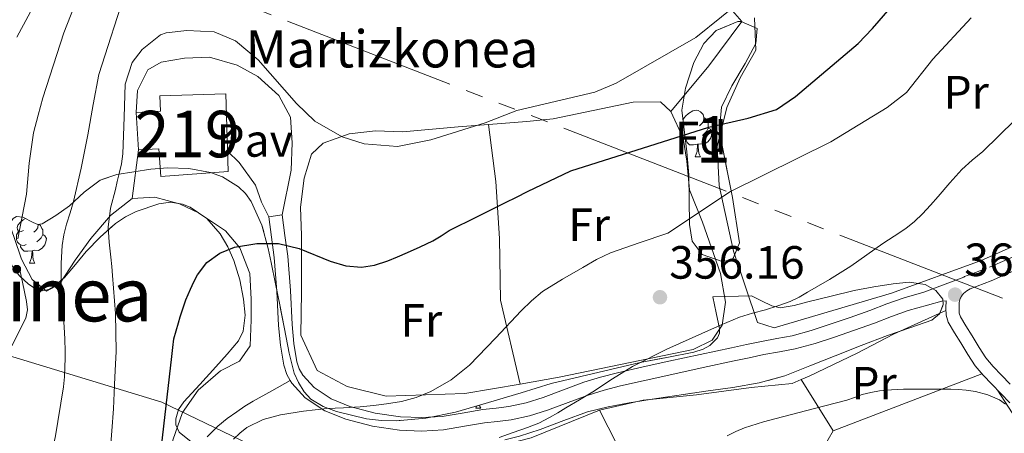
# Model space of a CAD drawing. Extents: x 578977 to 583472, y 763405 to 766428.
# Drawn here: x 581048 to 581260, y 763926 to 764015 of the extents above; entities that cross this region are included whole.
import ezdxf
from ezdxf.enums import TextEntityAlignment as Align

# ---------------------------------------------------------------- set-up
doc = ezdxf.new("R2010")
doc.units = 0
doc.header["$MEASUREMENT"] = 0
doc.linetypes.add('5elect', pattern=[127.5, 75, -7.5, 7.5, -7.5, 7.5, -7.5, 7.5, -7.5])
doc.linetypes.add('DGN Style 3', pattern=[58.258746, 41.61339, -16.645356])
for name, color, linetype in [('Nivel 1', 7, 'Continuous'), ('Nivel 15', 7, 'Continuous'), ('Nivel 20', 7, 'Continuous'), ('Nivel 21', 7, 'Continuous'), ('Nivel 25', 7, 'Continuous'), ('Nivel 26', 7, 'Continuous'), ('Nivel 32', 7, 'Continuous'), ('Nivel 35', 7, 'Continuous'), ('Nivel 36', 7, 'Continuous'), ('Nivel 37', 7, 'Continuous'), ('Nivel 4', 7, 'Continuous'), ('Nivel 41', 7, 'Continuous'), ('Nivel 44', 7, 'Continuous'), ('Nivel 45', 7, 'Continuous'), ('Nivel 48', 7, 'Continuous'), ('Nivel 5', 7, 'Continuous'), ('Nivel 52', 7, 'Continuous'), ('Nivel 57', 7, 'Continuous'), ('Nivel 61', 7, 'Continuous'), ('Nivel 7', 7, 'Continuous')]:
    doc.layers.add(name, color=color, linetype=linetype)
doc.styles.add('Style-arial', font='arial.shx', dxfattribs={"bigfont": 'arialbig.shx'})
doc.styles.add('Style-arialn', font='arialn.shx', dxfattribs={"bigfont": 'arialnbig.shx'})
doc.styles.add('Style-times', font='times.shx', dxfattribs={"bigfont": 'timesbig.shx'})
doc.linetypes.add('5limcon', pattern='A,16,-16,[2,dgnlstyle.shx,S=0.128,R=0,X=0,Y=0],-16,16,-8,16,-8', length=96)
doc.linetypes.add('5zonar', pattern='A,-5,[1,dgnlstyle.shx,S=0.08,R=0,X=0,Y=0],-5', length=10)

# ---------------------------------------------------------------- blocks, each defined once
blk = doc.blocks.new('5PATER')
at = {"layer": 'Nivel 7', "linetype": 'Continuous', "lineweight": 0}
h = blk.add_hatch(color=19, dxfattribs=at)
edge = h.paths.add_edge_path()
edge.add_ellipse((0, 0), major_axis=(-1.095731442945027, -1.110710700472634), ratio=0.9994222409660316, start_angle=0, end_angle=360)

msp = doc.modelspace()

# ---------------------------------------------------------------- linework, layer by layer
at = {"layer": 'Nivel 1', "color": 19, "linetype": '5limcon', "lineweight": 0, "ltscale": 0.5}
msp.add_polyline3d([(581043.628, 763943.4890000001, 334.563), (581078.3030000001, 763932.9369999999, 349.568), (581097.0900000001, 763923.936, 356.104), (581144.379, 763874.5860000001, 369.704), (581179.021, 763839.784, 373.569), (581200.6410000001, 763822.77, 368.923)], dxfattribs=at)
at = {"layer": 'Nivel 15', "color": 53, "linetype": 'Continuous', "lineweight": 13}
msp.add_polyline3d([(581073.25, 763987.1910000001, 349.41), (581072.76, 763995.2250000001, 349.17), (581078.003, 763995.53, 352.19), (581077.8899999999, 763998.818, 350.65), (581092.0390000001, 763999.2920000001, 350.67), (581092.601, 763982.561, 351.57), (581078.064, 763981.5220000001, 351.43), (581077.6499999999, 763987.4639999999, 353.39), (581073.25, 763987.1910000001, 349.41)], dxfattribs=at)
at = {"layer": 'Nivel 20', "color": 19, "linetype": 'Continuous', "lineweight": 0, "ltscale": 0.5, "extrusion": (-0.03402057063525982, -0.2635332333630438, 0.9640502246703078), "elevation": -220767.6094490623, "flags": 128}
msp.add_lwpolyline([(478476.5575041939, 802263.6691957214), (478476.5575041941, 802274.5904626809)], dxfattribs=at)
at = {"layer": 'Nivel 20', "color": 19, "linetype": 'Continuous', "lineweight": 0, "ltscale": 0.5, "extrusion": (-0.05246544174494413, 0.08450675425799138, 0.9950406956035956), "elevation": 34426.61599161281, "flags": 128}
msp.add_lwpolyline([(-896734.7841555343, -340713.5505454715), (-896734.7841555343, -340726.5697217126)], dxfattribs=at)
at = {"layer": 'Nivel 20', "color": 19, "linetype": 'Continuous', "lineweight": 0, "ltscale": 0.5, "extrusion": (0.03325179287979849, 0.01270494894574178, 0.9993662504520379), "elevation": 29397.68231020488, "flags": 128}
msp.add_lwpolyline([(506162.8252885639, -815104.3626467912), (506162.825288564, -815070.0332481219)], dxfattribs=at)
at = {"layer": 'Nivel 20', "color": 19, "linetype": 'Continuous', "lineweight": 0, "ltscale": 0.5}
for points in [[(581045.2010000001, 764110.9610000001, 306.48), (581050.361, 764119.4410000001, 304.48), (581067.081, 764116.321, 306.6), (581085.321, 764110.6410000001, 309.8), (581094.2010000001, 764108.2409999999, 311.9), (581094.2010000001, 764108.1610000001, 313.32), (581110.121, 764106.7209999999, 315.14), (581122.361, 764100.9610000001, 317.04), (581127.2010000001, 764095.7609999999, 319.3), (581133.121, 764074.7209999999, 323.74), (581138.7209999999, 764067.041, 325.58), (581147.361, 764064.881, 330.28), (581160.9610000001, 764059.521, 335.08), (581169.881, 764058.4010000001, 336.4), (581175.2010000001, 764054.7209999999, 337.6), (581179.801, 764048.2409999999, 337.88), (581189.0009999999, 764034.0009999999, 342.28), (581195.601, 764023.521, 345.12), (581203.1610000001, 764014.801, 347.03), (581196.041, 764005.281, 347.23), (581187.841, 763995.4410000001, 349.77)], [(581321.9269999999, 764046.97, 357.223), (581327.9610000001, 764033.041, 359.85), (581339.4410000001, 764008.7209999999, 363.77), (581342.121, 764004.1610000001, 364.37), (581341.6810000001, 764000.1610000001, 364.29), (581319.361, 763989.9210000001, 364.21), (581296.2010000001, 763981.841, 364.11), (581254.6410000001, 763963.4410000001, 363.13), (581235.361, 763956.4010000001, 362.45), (581210.121, 763948.9610000001, 361.21), (581206.521, 763950.081, 360.43), (581201.321, 763965.4410000001, 357.31), (581198.281, 763979.521, 354.07), (581197.801, 763987.9210000001, 351.79), (581199.881, 763996.321, 349.55), (581202.7609999999, 764002.7209999999, 349.23), (581206.121, 764008.6410000001, 348.27), (581205.881, 764015.601, 347.39)], [(581148.6200000001, 763992.655, 346.417), (581156.881, 763993.281, 346.83), (581162.561, 763993.9210000001, 347.25), (581179.7209999999, 763997.4410000001, 348.43), (581185.6410000001, 763997.521, 349.19), (581187.841, 763995.4410000001, 349.77)], [(581187.841, 763995.4410000001, 349.77), (581190.521, 763989.7609999999, 350.71), (581191.321, 763984.801, 351.91), (581191.841, 763978.6410000001, 353.11), (581194.6410000001, 763971.6810000001, 354.69), (581198.521, 763960.6410000001, 357.15), (581199.601, 763954.4809999999, 358.53), (581198.9210000001, 763949.521, 359.07), (581196.7209999999, 763946.321, 359.05), (581192.6810000001, 763944.321, 358.89), (581163.841, 763938.321, 358.25), (581155.429, 763936.8640000001, 356.892)], [(581155.429, 763936.8640000001, 356.892), (581143.521, 763934.801, 354.97), (581126.561, 763934.2409999999, 354.21), (581118.1610000001, 763936.321, 353.51), (581111.7209999999, 763939.7609999999, 352.75), (581108.2409999999, 763947.361, 351.63), (581108.321, 763956.7209999999, 351.53), (581108.321, 763968.801, 350.73), (581108.1610000001, 763974.881, 350.49), (581108.9610000001, 763981.121, 349.93), (581110.521, 763986.321, 349.17), (581113.0009999999, 763988.6410000001, 347.97), (581118.6410000001, 763990.6410000001, 346.89), (581124.281, 763991.281, 346.07), (581130.1610000001, 763991.121, 346.05), (581142.081, 763992.1610000001, 346.09), (581148.6200000001, 763992.655, 346.417)], [(581155.429, 763936.8640000001, 357.25), (581151.2010000001, 763954.881, 353.35), (581150.9610000001, 763968.1610000001, 350.47), (581150.1610000001, 763980.4010000001, 348.37), (581148.6200000001, 763992.655, 346.01)], [(581038.078, 763990.5090000001, 330.636), (581039.838, 763987.5970000001, 331.148), (581041.9180000001, 763980.2050000001, 332.684), (581044.622, 763973.645, 334.556), (581046.4780000001, 763968.3489999999, 335.116), (581048.078, 763963.709, 335.404), (581050.3659999999, 763959.3729999999, 335.708), (581053.4380000001, 763956.8289999999, 337.516), (581056.27, 763958.301, 340.3), (581059.646, 763963.469, 342.588), (581063.0220000001, 763968.1570000001, 344.076), (581067.246, 763973.1329999999, 345.516), (581071.902, 763976.7490000001, 346.508)], [(581071.902, 763976.7490000001, 346.508), (581076.75, 763977.037, 347.212), (581082.1259999999, 763975.5970000001, 348.492), (581086.158, 763973.693, 348.94), (581091.9820000001, 763969.837, 349.756), (581095.0860000001, 763966.173, 350.316), (581097.23, 763960.6529999999, 350.652), (581097.534, 763955.1170000001, 350.972), (581097.534, 763950.6529999999, 351.628), (581097.294, 763945.085, 351.82), (581095.006, 763941.757, 352.028), (581090.8940000001, 763939.6769999999, 352.188), (581086.078, 763935.565, 352.508), (581082.7180000001, 763930.7490000001, 352.636), (581080.686, 763924.781, 352.652), (581079.7420000001, 763917.5490000001, 352.588), (581078.558, 763910.173, 352.332), (581077.246, 763903.837, 351.644), (581074.814, 763896.9410000001, 350.908), (581070.9739999999, 763886.2209999999, 349.436)], [(581215.933, 763937.8030000001, 364.269), (581217.662, 763938.541, 364.284), (581227.95, 763943.533, 364.124), (581235.774, 763947.5490000001, 363.884), (581247.071, 763952.686, 362.561)], [(581172.494, 763931.213, 362.284), (581181.8700000001, 763933.389, 361.884), (581193.406, 763934.541, 362.508), (581205.1499999999, 763936.1410000001, 363.276), (581213.95, 763936.9569999999, 364.252), (581215.933, 763937.8030000001, 364.269)], [(581258.179, 763935.5109999999, 364.464), (581262.878, 763928.237, 364.86), (581265.966, 763923.2609999999, 364.844), (581267.966, 763918.077, 364.828), (581267.854, 763912.781, 364.876), (581265.2139999999, 763905.9650000001, 364.924), (581261.8060000001, 763899.565, 364.572), (581258.3019999999, 763893.4369999999, 364.556), (581254.6699999999, 763886.1089999999, 364.652), (581251.406, 763880.301, 365.036), (581247.8700000001, 763874.2690000001, 365.18), (581245.55, 763869.7250000001, 365.676), (581241.79, 763865.0050000001, 366.652), (581238.4299999999, 763863.1170000001, 367.292), (581229.47, 763860.5889999999, 368.94)], [(581141.5819999999, 763921.6610000001, 360.7), (581148.334, 763922.861, 361.26), (581157.7579999999, 763925.2930000001, 362.204), (581172.494, 763931.213, 362.284)], [(581172.494, 763931.213, 362.284), (581176.2220000001, 763923.949, 363.068), (581180.7660000001, 763918.189, 364.028), (581187.246, 763908.973, 365.772), (581195.0700000001, 763899.021, 366.732), (581199.118, 763896.557, 367.292)], [(581222.7660000001, 763926.797, 365.564), (581218.494, 763919.3570000001, 365.82), (581214.9739999999, 763911.517, 366.476), (581210.5419999999, 763905.9010000001, 366.684), (581206.1740000001, 763901.3570000001, 366.892), (581200.5419999999, 763895.8489999999, 367.544)]]:
    msp.add_polyline3d(points, dxfattribs=at)
at = {"layer": 'Nivel 21', "color": 19, "linetype": 'DGN Style 3', "lineweight": 0, "elevation": 348.732, "flags": 128}
msp.add_lwpolyline([(581104.1980000001, 763973.217), (581101.3219999999, 763972.8300000001)], dxfattribs=at)
at = {"layer": 'Nivel 21', "color": 19, "linetype": 'DGN Style 3', "lineweight": 0}
for points in [[(581294.6510000001, 763978.5279999999, 363.267), (581255.8219999999, 763961.7409999999, 362.076), (581253.462, 763960.845, 362.076), (581251.102, 763959.949, 362.076), (581250.912, 763959.844, 362.274), (581242.3470000001, 763956.5989999999, 361.916), (581238.104, 763955.4110000001, 361.468), (581234.338, 763954.084, 361.22), (581230.6669999999, 763952.6540000001, 361.148), (581226.429, 763951.176, 361.129), (581222.162, 763949.723, 361.18), (581218.068, 763948.3770000001, 361.367), (581213.966, 763947.247, 361.516), (581210.703, 763946.6340000001, 361.474), (581207.358, 763946.04, 361.356), (581204.111, 763945.3600000001, 361.203), (581200.8840000001, 763944.675, 361.052), (581194.169, 763943.2309999999, 360.771), (581187.453, 763941.777, 360.492), (581181.9010000001, 763940.54, 360.24), (581176.348, 763939.2579999999, 359.884), (581172.73, 763938.311, 359.496), (581169.139, 763937.2280000001, 359.068), (581164.716, 763935.602, 358.652), (581160.3770000001, 763933.9610000001, 358.188), (581156.699, 763932.831, 357.669), (581152.9739999999, 763932, 357.132), (581150.223, 763931.6840000001, 356.766), (581147.352, 763931.3970000001, 356.412), (581142.916, 763930.632, 355.967), (581138.598, 763929.898, 355.676), (581134.1610000001, 763929.645, 355.624), (581129.6910000001, 763929.837, 355.548), (581124.1980000001, 763930.628, 355.166), (581118.7890000001, 763932.047, 354.748), (581114.727, 763933.6740000001, 354.392), (581111.054, 763936.149, 354.012), (581108.621, 763938.7520000001, 353.656), (581107.852, 763940.101, 353.446), (581107.3600000001, 763941.6259999999, 353.212), (581106.7150000001, 763945.602, 352.649), (581106.3189999999, 763949.663, 352.076), (581105.967, 763957, 351.065), (581105.3870000001, 763964.3800000001, 350.028), (581104.79, 763968.817, 349.38), (581104.1980000001, 763973.217, 348.732)], [(581260.814, 763932.845, 364.7), (581258.862, 763934.801, 364.528), (581256.942, 763936.797, 364.348), (581255.0700000001, 763938.7320000001, 364.35), (581253.3740000001, 763940.781, 364.3), (581251.801, 763943.217, 363.904), (581250.27, 763945.693, 363.468), (581248.892, 763947.875, 363.216), (581247.534, 763950.1410000001, 362.956), (581247.1000000001, 763951.6769999999, 362.705), (581247.054, 763953.277, 362.476), (581247.0930000001, 763954.717, 362.367)], [(581105.923, 763937.625, 353.589), (581101.953, 763935.395, 353.464), (581097.9820000001, 763933.165, 353.34), (581096.1799999999, 763932.0689999999, 353.322), (581094.4140000001, 763930.909, 353.34), (581092.3300000001, 763929.435, 353.364), (581090.334, 763927.821, 353.404), (581088.078, 763925.5220000001, 353.515)]]:
    msp.add_polyline3d(points, dxfattribs=at)
at = {"layer": 'Nivel 21', "color": 19, "linetype": 'Continuous', "lineweight": 0}
for points in [[(581295.506, 763976.1270000001, 363.267), (581256.838, 763959.065, 362.076), (581252.3090000001, 763957.345, 362.076), (581251.5530000001, 763956.926, 362.102), (581250.878, 763956.351, 362.156), (581250.388, 763955.7760000001, 362.216), (581250.121, 763955.227, 362.284), (581249.9480000001, 763954.3870000001, 362.367), (581249.9180000001, 763953.2790000001, 362.476), (581249.952, 763952.1140000001, 362.705), (581250.185, 763951.2860000001, 362.956), (581251.3300000001, 763949.375, 363.216), (581252.6980000001, 763947.21, 363.468), (581254.2209999999, 763944.746, 363.904), (581255.6869999999, 763942.476, 364.3), (581257.2050000001, 763940.6429999999, 364.35), (581259.0020000001, 763938.7849999999, 364.348), (581260.9070000001, 763936.8049999999, 364.528)], [(581105.923, 763937.625, 353.589), (581105.182, 763938.9240000001, 353.446), (581104.531, 763940.9439999999, 353.212), (581103.8360000001, 763945.2280000001, 352.649), (581103.4240000001, 763949.452, 352.076), (581103.071, 763956.817, 351.065), (581102.5, 763964.0719999999, 350.028), (581101.9140000001, 763968.4299999999, 349.38), (581101.3219999999, 763972.8300000001, 348.732)], [(581247.0930000001, 763954.717, 362.367), (581246.2220000001, 763954.7010000001, 362.338), (581243.129, 763953.8049999999, 361.916), (581238.9780000001, 763952.642, 361.468), (581235.3470000001, 763951.3630000001, 361.22), (581231.672, 763949.9310000001, 361.148), (581227.3740000001, 763948.433, 361.129), (581223.0830000001, 763946.9709999999, 361.18), (581218.9070000001, 763945.598, 361.367), (581214.6200000001, 763944.4180000001, 361.516), (581211.2239999999, 763943.7790000001, 361.474), (581207.909, 763943.1910000001, 361.356), (581204.71, 763942.52, 361.203), (581201.4909999999, 763941.837, 361.052), (581194.781, 763940.3940000001, 360.771), (581188.075, 763938.943, 360.492), (581182.5430000001, 763937.7110000001, 360.24), (581177.0419999999, 763936.44, 359.884), (581173.5160000001, 763935.517, 359.496), (581170.0590000001, 763934.4750000001, 359.068), (581165.73, 763932.8829999999, 358.652), (581161.318, 763931.2139999999, 358.188), (581157.442, 763930.024, 357.669), (581153.4569999999, 763929.1340000001, 357.132), (581150.533, 763928.7990000001, 356.766), (581147.744, 763928.52, 356.412), (581143.405, 763927.771, 355.967), (581138.925, 763927.01, 355.676), (581134.182, 763926.7390000001, 355.624), (581129.4210000001, 763926.9439999999, 355.548), (581123.621, 763927.7790000001, 355.166), (581117.878, 763929.2860000001, 354.748), (581113.362, 763931.095, 354.392), (581109.159, 763933.9269999999, 354.012), (581106.2690000001, 763937.0190000001, 353.656), (581105.923, 763937.625, 353.589)]]:
    msp.add_polyline3d(points, dxfattribs=at)
at = {"layer": 'Nivel 25', "color": 1, "linetype": 'Continuous', "lineweight": 0}
for points in [[(581072.76, 763995.2250000001, 345.27), (581073.081, 764000.0009999999, 345.23), (581075.281, 764004.4010000001, 345.23), (581078.1610000001, 764006.081, 345.23), (581083.1610000001, 764006.9610000001, 345.23), (581088.521, 764007.121, 345.21), (581094.4809999999, 764005.4410000001, 345.19), (581098.9210000001, 764002.9610000001, 345.21), (581103.4809999999, 763998.881, 345.33), (581106.0009999999, 763994.2409999999, 345.79), (581106.321, 763988.7209999999, 346.21), (581106.1610000001, 763982.881, 346.85), (581104.1980000001, 763973.217, 348.45)], [(581101.3219999999, 763972.8300000001, 349.67), (581099.7209999999, 763976.0009999999, 347.61), (581098.4809999999, 763979.601, 347.07), (581094.9210000001, 763984.4809999999, 346.69), (581092.4539999999, 763986.95, 346.35)]]:
    msp.add_polyline3d(points, dxfattribs=at)
at = {"layer": 'Nivel 32', "color": 6, "linetype": '5elect', "lineweight": 0, "ltscale": 0.5, "extrusion": (-0.3124082296579062, -0.5622098319659604, 0.7657161372746557), "elevation": -610820.0536710212, "flags": 128}
msp.add_lwpolyline([(136723.0887921358, 727695.0502269452), (137050.4870999291, 727754.3665600012), (137214.9921722496, 727700.0985909051)], dxfattribs=at)
at = {"layer": 'Nivel 35', "color": 92, "linetype": '5zonar', "lineweight": 0, "ltscale": 0.5}
for points in [[(581190.2409999999, 763995.7609999999, 357.17), (581191.0390000001, 764000.473, 355.737), (581192.797, 764005.9680000001, 353.918), (581194.973, 764010.075, 352.411), (581197.601, 764012.881, 351.37), (581202.2790000001, 764014.783, 350.763), (581202.9610000001, 764014.801, 350.73), (581206.4410000001, 764013.281, 350.79), (581206.1610000001, 764010.081, 351.51), (581203.841, 764005.7609999999, 352.47), (581200.9610000001, 764000.9610000001, 353.19), (581198.7609999999, 763996.4010000001, 353.83), (581198.345, 763991.561, 355.078), (581198.6810000001, 763989.2010000001, 355.67), (581201.1610000001, 763976.9610000001, 357.23), (581202.6410000001, 763967.2010000001, 358.75), (581201.121, 763963.601, 359.71), (581198.881, 763963.2010000001, 360.05), (581194.601, 763964.7209999999, 360.11), (581192.4410000001, 763967.601, 360.01), (581191.881, 763971.2010000001, 359.85), (581191.7609999999, 763981.841, 359.65), (581191.331, 763986.7860000001, 359.184), (581190.2409999999, 763995.7609999999, 357.17)], [(581046.9750000001, 763972.8859999999, 342.236), (581048.3770000001, 763972.743, 342.546), (581050.5719999999, 763971.5830000001, 343.08), (581051.5989999999, 763971.1980000001, 343.376), (581052.51, 763971.325, 343.692), (581055.4650000001, 763973.1340000001, 345.221), (581058.398, 763975.213, 346.588), (581061.534, 763978.095, 347.439), (581065.006, 763980.7010000001, 348.172), (581068.5830000001, 763981.929, 348.743), (581075.8929999999, 763983.044, 350.37), (581079.55, 763983.325, 351.308), (581084.1359999999, 763983.2250000001, 351.734), (581088.7660000001, 763982.365, 352.14), (581091.345, 763981.4380000001, 352.419), (581094.8090000001, 763979.297, 352.844), (581096.277, 763977.844, 353.059), (581097.5179999999, 763976.1089999999, 353.276), (581099.845, 763971.0519999999, 353.94), (581101.1980000001, 763965.997, 354.748), (581101.8230000001, 763962.966, 355.615), (581102.76, 763958.4240000001, 357.545), (581103.6939999999, 763953.869, 358.972), (581104.702, 763948.729, 359.674), (581105.71, 763943.4850000001, 360.284), (581106.801, 763939.219, 360.768), (581107.6780000001, 763937.1570000001, 360.994), (581108.9099999999, 763935.149, 361.196), (581110.368, 763933.5959999999, 361.266), (581112.987, 763932.01, 361.176), (581115.9180000001, 763930.9569999999, 361.212), (581122.352, 763929.378, 361.803), (581125.5689999999, 763928.9920000001, 362.153), (581128.7820000001, 763928.973, 362.524), (581135.146, 763929.5279999999, 363.451), (581141.486, 763930.797, 364.252), (581148.5889999999, 763932.8559999999, 364.425), (581155.6140000001, 763934.9890000001, 364.508), (581162.0619999999, 763937.0050000001, 364.86), (581181.23, 763941.5009999999, 365.468), (581187.0220000001, 763942.5970000001, 365.452), (581192.814, 763943.693, 365.436), (581194.787, 763944.3400000001, 365.338), (581196.244, 763945.1640000001, 365.18), (581197.902, 763946.81, 364.903), (581198.3090000001, 763947.767, 364.784), (581198.318, 763948.781, 364.7), (581197.598, 763952.2050000001, 364.5), (581196.878, 763955.629, 364.3), (581205.2139999999, 763955.8530000001, 365.628), (581207.3899999999, 763954.781, 365.628), (581209.5660000001, 763953.709, 365.628), (581211.4180000001, 763953.2720000001, 365.638), (581214.402, 763953.729, 365.681), (581217.3740000001, 763954.557, 365.74), (581222.351, 763955.773, 365.942), (581227.342, 763956.9569999999, 366.092), (581231.527, 763957.744, 366.092), (581235.726, 763958.413, 366.092), (581239.172, 763958.733, 366.092), (581242.638, 763958.2849999999, 366.092), (581244.8929999999, 763957.004, 366.092), (581246.382, 763955.1329999999, 366.092), (581246.51, 763953.963, 366.097), (581245.665, 763951.977, 366.114), (581244.0619999999, 763950.5889999999, 366.124), (581239.284, 763948.9099999999, 366.124), (581234.5260000001, 763947.325, 366.124), (581228.861, 763945.1359999999, 366.124), (581223.1980000001, 763942.9410000001, 366.124), (581217.7990000001, 763940.7760000001, 366.107), (581212.382, 763938.6370000001, 366.06), (581206.8640000001, 763937.0930000001, 365.821), (581201.1980000001, 763936.1410000001, 365.596), (581195.885, 763935.3829999999, 365.572), (581190.574, 763934.621, 365.548), (581184.74, 763933.723, 365.518), (581178.9099999999, 763932.797, 365.484), (581174.3859999999, 763931.9680000001, 365.377), (581169.9180000001, 763930.8929999999, 365.228), (581164.7990000001, 763929.033, 365.2), (581159.726, 763927.0530000001, 365.164), (581155.25, 763925.645, 364.621)], [(581084.236, 763924.686, 359.222), (581081.9979999999, 763926.541, 358.988), (581081.3, 763928.0989999999, 358.685), (581081.2930000001, 763929.408, 358.414), (581081.9040000001, 763931.3640000001, 358.025), (581083.006, 763933.021, 357.772), (581086.446, 763936.7890000001, 357.529), (581089.8859999999, 763940.557, 357.452), (581092.3530000001, 763943.2520000001, 357.59), (581094.7660000001, 763946.125, 357.516), (581095.817, 763948.2, 357.219), (581096.21, 763951.662, 356.75), (581095.854, 763955.1329999999, 356.284), (581095.051, 763959.291, 355.714), (581093.774, 763963.4210000001, 355.148), (581092.486, 763966.3800000001, 354.772), (581090.814, 763969.1810000001, 354.444), (581087.9650000001, 763972.429, 354.204), (581084.398, 763974.8929999999, 353.916), (581082.7379999999, 763975.568, 353.633), (581080.159, 763975.933, 353.059), (581077.6300000001, 763975.5970000001, 352.508), (581072.76, 763973.9650000001, 351.856), (581070.4369999999, 763972.8219999999, 351.529), (581068.3019999999, 763971.389, 351.02), (581065.0079999999, 763968.456, 349.5), (581062.03, 763965.3570000001, 347.836), (581059.7239999999, 763962.5860000001, 346.726), (581057.31, 763959.773, 345.612), (581055.065, 763957.8589999999, 344.33), (581053.8759999999, 763957.2180000001, 343.639), (581052.686, 763956.925, 343.1), (581051.46, 763957.1329999999, 342.732), (581049.554, 763958.328, 342.336), (581047.6780000001, 763960.1570000001, 342.044)]]:
    msp.add_polyline3d(points, dxfattribs=at)
at = {"layer": 'Nivel 36', "color": 92, "linetype": 'Continuous', "lineweight": 0, "flags": 128}
for points in [[(581190.494, 763993.675), (581190.561, 763993.8910000001), (581191.041, 763994.486), (581191.676, 763995.0160000001), (581192.5760000001, 763995.601), (581193.321, 763995.7609999999), (581193.746, 763995.706), (581194.2760000001, 763995.3910000001), (581194.8060000001, 763994.8060000001), (581194.966, 763994.166), (581194.8559999999, 763993.3160000001), (581194.4310000001, 763992.7860000001), (581194.0109999999, 763992.361)], [(581191.781, 763992.7860000001), (581191.2509999999, 763992.521), (581190.7209999999, 763992.5760000001), (581190.6089999999, 763992.733)], [(581190.649, 763992.4040000001), (581190.7209999999, 763992.521)], [(581194.966, 763994.166), (581195.4410000001, 763993.851), (581195.756, 763993.2110000001), (581195.916, 763992.8910000001), (581195.916, 763992.311), (581195.916, 763991.8859999999), (581195.5460000001, 763991.196), (581195.1259999999, 763990.716), (581194.646, 763990.2960000001)], [(581195.916, 763991.8859999999), (581196.371, 763991.6359999999), (581196.716, 763991.021), (581196.6059999999, 763990.2960000001), (581196.396, 763989.656), (581195.811, 763988.916), (581195.0160000001, 763988.436), (581194.166, 763988.541), (581193.736, 763988.4110000001)], [(581192.3659999999, 763989.706), (581191.9410000001, 763989.5460000001), (581191.3559999999, 763989.6059999999), (581190.9680000001, 763989.7779999999)], [(581193.6259999999, 763988.4110000001), (581192.736, 763988.3260000001), (581191.8910000001, 763988.3260000001), (581191.466, 763988.756), (581191.146, 763989.2309999999), (581191.146, 763989.5460000001)], [(581193.081, 763985.726), (581193.5160000001, 763986.8859999999), (581193.6259999999, 763988.4110000001), (581193.736, 763988.4110000001), (581193.771, 763987.8260000001), (581193.8060000001, 763987.1410000001), (581193.8759999999, 763986.5260000001), (581193.9909999999, 763986.1259999999), (581194.206, 763985.726)], [(581193.081, 763985.726), (581194.206, 763985.726)], [(581048.5149999999, 763969.9110000001), (581047.9850000001, 763969.646), (581047.4550000001, 763969.7010000001), (581047.19, 763970.071), (581047.135, 763970.496), (581047.2949999999, 763971.0160000001), (581047.7749999999, 763971.611), (581048.4099999999, 763972.1410000001), (581048.906, 763972.463)], [(581049.1000000001, 763966.831), (581048.675, 763966.6710000001), (581048.0900000001, 763966.7309999999), (581047.615, 763966.9410000001), (581047.19, 763967.3659999999), (581046.9750000001, 763967.9510000001), (581046.9750000001, 763968.371), (581047.03, 763968.956), (581047.4550000001, 763969.646)], [(581051.69, 763971.2110000001), (581051.5900000001, 763970.4410000001), (581051.165, 763969.9110000001), (581050.7450000001, 763969.486)], [(581051.798, 763971.226), (581052.175, 763970.976), (581052.49, 763970.3360000001), (581052.6499999999, 763970.0160000001), (581052.6499999999, 763969.436), (581052.6499999999, 763969.0109999999), (581052.28, 763968.321), (581051.8600000001, 763967.841), (581051.3800000001, 763967.4210000001)], [(581052.6499999999, 763969.0109999999), (581053.105, 763968.7609999999), (581053.45, 763968.146), (581053.3400000001, 763967.4210000001), (581053.1300000001, 763966.781), (581052.5449999999, 763966.041), (581051.75, 763965.561), (581050.8999999999, 763965.666), (581050.47, 763965.5360000001)], [(581050.3600000001, 763965.5360000001), (581049.47, 763965.4510000001), (581048.625, 763965.4510000001), (581048.2, 763965.881), (581047.8800000001, 763966.3559999999), (581047.8800000001, 763966.6710000001)], [(581049.815, 763962.851), (581050.25, 763964.0109999999), (581050.3600000001, 763965.5360000001), (581050.47, 763965.5360000001), (581050.5050000001, 763964.9510000001), (581050.54, 763964.2660000001), (581050.6100000001, 763963.6510000001), (581050.7250000001, 763963.2509999999), (581050.94, 763962.851)], [(581049.815, 763962.851), (581050.94, 763962.851)], [(581145.855, 763931.663), (581146.023, 763932.112)], [(581145.855, 763931.663), (581146.98, 763931.663)], [(581146.6950000001, 763932.307), (581146.7649999999, 763932.0630000001), (581146.98, 763931.663)]]:
    msp.add_lwpolyline(points, dxfattribs=at)
at = {"layer": 'Nivel 4', "color": 25, "linetype": 'Continuous', "lineweight": 30, "elevation": 350, "flags": 128}
msp.add_lwpolyline([(581076.983, 763912.821), (581078.7080000001, 763927.8030000001), (581080.423, 763942.7890000001), (581080.6229999999, 763944.69), (581080.9029999999, 763946.581), (581081.358, 763948.3189999999), (581081.879, 763950.037), (581082.25, 763951.318), (581082.631, 763952.5970000001), (581083.4890000001, 763954.935), (581084.4550000001, 763957.237), (581085.1540000001, 763958.8200000001), (581085.943, 763960.3729999999), (581087.9550000001, 763963.0160000001), (581090.7749999999, 763965.0290000001), (581093.915, 763966.317), (581098.706, 763967.1140000001), (581103.4310000001, 763967.0449999999), (581107.8829999999, 763966.014), (581114.5530000001, 763963.2660000001), (581117.892, 763962.244), (581121.2390000001, 763962.0050000001), (581124.0889999999, 763962.4380000001), (581126.9029999999, 763963.317), (581129.047, 763964.227), (581131.159, 763965.1570000001), (581133.8970000001, 763966.3840000001), (581136.615, 763967.6529999999), (581138.385, 763968.753), (581140.1510000001, 763969.861), (581146.2139999999, 763972.871), (581152.2790000001, 763975.8770000001), (581154.652, 763977.058), (581157.031, 763978.229), (581161.6950000001, 763980.4850000001), (581166.3589999999, 763982.7409999999), (581196.0009999999, 763992.081), (581204.4879999999, 763994.0320000001), (581210.578, 763995.8940000001), (581214.7209999999, 763998.7209999999), (581228.1610000001, 764010.081), (581231.301, 764013.277), (581240.281, 764023.7609999999)], dxfattribs=at)
at = {"layer": 'Nivel 5', "color": 25, "linetype": 'Continuous', "lineweight": 0, "flags": 128}
for points, elevation in [([(581047.0630000001, 764011.4610000001), (581054.4010000001, 764025.041), (581058.281, 764034.561), (581061.9610000001, 764040.561), (581066.4010000001, 764046.4010000001), (581070.006, 764049.8940000001)], 330), ([(581047.271, 763968.085), (581048.206, 763972.9040000001), (581049.1429999999, 763977.717), (581049.7350000001, 763984.3260000001), (581050.679, 763990.869), (581051.6869999999, 763994.645), (581052.6950000001, 763998.4210000001), (581057.173, 764012.375), (581060.1780000001, 764020.1410000001)], 335), ([(581056.7749999999, 763954.389), (581056.6769999999, 763956.685), (581056.631, 763958.9809999999), (581056.628, 763962.821), (581056.8230000001, 763966.6610000001), (581057.182, 763968.9750000001), (581057.7509999999, 763971.253), (581058.5320000001, 763973.666), (581059.271, 763976.085), (581060.916, 763983.2479999999), (581062.3589999999, 763990.453), (581063.527, 763996.9410000001), (581064.6950000001, 764003.429), (581070.6810000001, 764022.0009999999)], 340), ([(581067.182, 763922.0730000001), (581067.879, 763931.541), (581068.0430000001, 763934.9569999999), (581068.199, 763938.3729999999), (581068.3189999999, 763941.101), (581068.423, 763943.8289999999), (581068.3260000001, 763952.014), (581067.703, 763960.1969999999), (581067.5050000001, 763962.1670000001), (581067.3030000001, 763964.1329999999), (581066.9550000001, 763967.358), (581066.7110000001, 763970.581), (581067.2350000001, 763974.6470000001), (581068.2949999999, 763978.6769999999), (581068.7050000001, 763980.3970000001), (581069.111, 763982.1170000001), (581069.605, 763984.2250000001), (581069.895, 763986.3570000001), (581070.023, 763990.317), (581070.1510000001, 763994.277), (581070.361, 764001.361), (581071.9299999999, 764005.996), (581074.041, 764008.801), (581077.986, 764011.9610000001), (581079.2409999999, 764012.4010000001), (581083.6810000001, 764012.881), (581089.521, 764012.561), (581094.128, 764010.6300000001), (581099.031, 764006.551), (581107.3, 763997.196), (581111.2010000001, 763993.361), (581117.081, 763990.0009999999), (581121.878, 763988.5109999999), (581129.0179999999, 763987.9380000001), (581136.2280000001, 763989.3800000001), (581147.9210000001, 763993.041), (581154.6810000001, 763995.6810000001), (581171.4809999999, 763999.601), (581176.084, 764001.554), (581193.2010000001, 764011.361), (581204.321, 764020.321)], 345), ([(581093.6869999999, 763924.9809999999), (581095.0519999999, 763926.321), (581096.567, 763927.5090000001), (581100.092, 763929.2509999999), (581103.8470000001, 763930.2450000001), (581108.8119999999, 763931.054), (581113.7990000001, 763931.5889999999), (581117.408, 763931.773), (581121.0149999999, 763931.973), (581123.818, 763932.2509999999), (581126.615, 763932.5970000001), (581129.845, 763933.1400000001), (581133.031, 763933.9890000001), (581136.175, 763935.226), (581140.5460000001, 763937.736), (581144.487, 763940.9170000001), (581150.101, 763946.7479999999), (581155.639, 763952.581), (581157.8629999999, 763954.7420000001), (581160.247, 763956.7250000001), (581164.53, 763959.4170000001), (581168.935, 763961.8929999999), (581171.858, 763963.6329999999), (581174.9029999999, 763965.0930000001), (581181.0390000001, 763967.2050000001), (581187.175, 763969.317), (581200.7209999999, 763978.2409999999), (581222.321, 763988.9610000001), (581234.4410000001, 763996.321), (581238.561, 763999.521), (581244.2409999999, 764006.7209999999), (581252.4809999999, 764015.635)], 355), ([(581252.7239999999, 763984.977), (581255.031, 763986.885), (581258.4539999999, 763990.254), (581261.9110000001, 763993.5889999999), (581263.9580000001, 763995.446), (581266.007, 763997.301), (581269.3829999999, 764000.26), (581272.615, 764003.365), (581274.3430000001, 764005.253), (581276.071, 764007.1410000001), (581282.321, 764013.281), (581286.7919999999, 764015.5050000001)], 360), ([(581150.871, 763925.365), (581153.9340000001, 763926.425), (581156.983, 763927.5249999999), (581159.4269999999, 763928.473), (581161.767, 763929.6370000001), (581163.5190000001, 763930.685), (581165.271, 763931.733), (581168.159, 763933.4610000001), (581171.047, 763935.189), (581175.3130000001, 763937.949), (581179.6229999999, 763940.645), (581187.004, 763944.325), (581194.5349999999, 763947.7010000001), (581198.568, 763949.541), (581202.663, 763951.237), (581205.435, 763952.0689999999), (581208.2309999999, 763952.821), (581210.9070000001, 763953.6429999999), (581213.5430000001, 763954.5970000001), (581215.4480000001, 763955.5260000001), (581217.287, 763956.581), (581221.99, 763959.334), (581226.5989999999, 763962.229), (581230.047, 763964.628), (581233.479, 763967.0449999999), (581235.953, 763968.679), (581238.423, 763970.325), (581240.308, 763971.8189999999), (581242.0390000001, 763973.493), (581243.7509999999, 763975.328), (581245.4310000001, 763977.189), (581247.9299999999, 763980.119), (581250.4709999999, 763983.013), (581252.7239999999, 763984.977)], 360), ([(581045.987, 763945.0860000001), (581048.9990000001, 763951.0449999999), (581049.351, 763952.827), (581049.1910000001, 763954.629), (581048.736, 763956.692), (581048.2790000001, 763958.757), (581047.683, 763961.712)], 335), ([(581046.567, 763897.557), (581049.895, 763905.935), (581052.5830000001, 763914.565), (581055.3189999999, 763925.3189999999), (581057.1429999999, 763936.229), (581057.338, 763938.419), (581057.4310000001, 763940.6130000001), (581057.452, 763942.253), (581057.4469999999, 763943.8929999999), (581057.3870000001, 763946.5420000001), (581057.271, 763949.189), (581057.0260000001, 763951.7890000001), (581056.7749999999, 763954.389)], 340), ([(581199.983, 763925.717), (581201.814, 763926.6440000001), (581203.7110000001, 763927.429), (581207.7720000001, 763928.702), (581211.871, 763929.8289999999), (581218.794, 763931.5989999999), (581225.7110000001, 763933.381), (581227.3729999999, 763934.0009999999), (581229.0390000001, 763934.629), (581230.905, 763935.0719999999), (581232.7990000001, 763935.365), (581235.3559999999, 763935.648), (581237.919, 763935.781), (581240.5430000001, 763935.784), (581243.1669999999, 763935.781), (581245.663, 763935.7749999999), (581248.159, 763935.7650000001), (581249.8, 763935.696), (581251.439, 763935.557), (581252.4510000001, 763935.419), (581253.4550000001, 763935.2209999999), (581256.115, 763934.5700000001), (581258.6070000001, 763933.4450000001), (581259.8970000001, 763932.5020000001)], 365)]:
    msp.add_lwpolyline(points, dxfattribs=dict(at, elevation=elevation))
at = {"layer": 'Nivel 52', "color": 1, "linetype": 'Continuous', "lineweight": 13}
msp.add_polyline3d([(581092.601, 763982.561, 351.57), (581092.0390000001, 763999.2920000001, 350.67), (581077.8899999999, 763998.818, 350.65), (581078.003, 763995.53, 352.19), (581072.76, 763995.2250000001, 349.17), (581073.25, 763987.1910000001, 349.41), (581077.6499999999, 763987.4639999999, 353.39), (581078.064, 763981.5220000001, 351.43)], close=True, dxfattribs=at)
at = {"layer": 'Nivel 57', "color": 92, "linetype": 'DGN Style 3', "lineweight": 0, "flags": 128}
for points in [[(581190.2409999999, 763995.7609999999), (581191.331, 763986.7860000001), (581191.7609999999, 763981.841), (581191.881, 763971.2010000001), (581192.4410000001, 763967.601), (581194.601, 763964.7209999999), (581198.881, 763963.2010000001), (581201.121, 763963.601), (581202.6410000001, 763967.2010000001), (581201.1610000001, 763976.9610000001), (581198.6810000001, 763989.2010000001), (581198.345, 763991.561), (581198.7609999999, 763996.4010000001), (581200.9610000001, 764000.9610000001), (581203.841, 764005.7609999999), (581206.1610000001, 764010.081), (581206.4410000001, 764013.281), (581202.9610000001, 764014.801), (581202.2790000001, 764014.783), (581197.601, 764012.881), (581194.973, 764010.075), (581192.797, 764005.9680000001), (581191.0390000001, 764000.473)], [(581046.9750000001, 763972.8859999999), (581046.254, 763972.429), (581044.8470000001, 763970.3800000001), (581044.2860000001, 763968.2309999999), (581044.3500000001, 763966.845), (581045.0460000001, 763964.3130000001), (581046.368, 763961.807), (581047.6780000001, 763960.1570000001), (581049.554, 763958.328), (581051.46, 763957.1329999999), (581052.686, 763956.925), (581053.8759999999, 763957.2180000001), (581055.065, 763957.8589999999), (581057.31, 763959.773), (581059.7239999999, 763962.5860000001), (581062.03, 763965.3570000001), (581065.0079999999, 763968.456), (581068.3019999999, 763971.389), (581070.4369999999, 763972.8219999999), (581072.76, 763973.9650000001), (581077.6300000001, 763975.5970000001), (581080.159, 763975.933), (581082.7379999999, 763975.568), (581084.398, 763974.8929999999), (581087.9650000001, 763972.429), (581090.814, 763969.1810000001), (581092.486, 763966.3800000001), (581093.774, 763963.4210000001), (581095.051, 763959.291), (581095.854, 763955.1329999999), (581096.21, 763951.662), (581095.817, 763948.2), (581094.7660000001, 763946.125), (581092.3530000001, 763943.2520000001), (581089.8859999999, 763940.557), (581086.446, 763936.7890000001), (581083.006, 763933.021), (581081.9040000001, 763931.3640000001), (581081.2930000001, 763929.408), (581081.3, 763928.0989999999), (581081.9979999999, 763926.541), (581084.236, 763924.686), (581086.814, 763923.565), (581088.9099999999, 763923.4780000001), (581091.023, 763923.7409999999), (581092.398, 763923.469), (581094.1869999999, 763922.514), (581095.679, 763921.2010000001), (581096.2860000001, 763920.077), (581097.5530000001, 763915.0220000001), (581098.4299999999, 763909.933), (581099.273, 763904.575), (581100.158, 763899.2450000001), (581101.176, 763893.8470000001), (581102.2379999999, 763888.4610000001), (581103.679, 763881.7860000001), (581105.182, 763875.1170000001), (581106.5249999999, 763870.6950000001), (581107.602, 763866.1599999999), (581107.375, 763863.1699999999), (581106.686, 763861.5009999999), (581105.031, 763859.9199999999), (581102.8670000001, 763859.2239999999), (581101.5179999999, 763859.2450000001), (581096.963, 763860.4650000001), (581092.51, 763862.3489999999), (581087.7690000001, 763865.247), (581083.006, 763868.013), (581078.362, 763869.5360000001), (581073.5449999999, 763870.185), (581070.254, 763870.1570000001), (581065.375, 763869.5730000001), (581060.443, 763868.3060000001), (581057.2779999999, 763867.0050000001), (581052.4099999999, 763864.5009999999), (581047.6780000001, 763861.645), (581043.155, 763858.533), (581038.622, 763855.453), (581033.202, 763852.013), (581027.7579999999, 763848.5889999999), (581020.6059999999, 763843.8300000001), (581013.598, 763838.6529999999), (581010.118, 763835.0730000001), (581007.4920000001, 763830.9110000001), (581006.206, 763828.1410000001), (581005.9199999999, 763826.9029999999), (581005.967, 763825.5160000001), (581006.959, 763822.807), (581008.206, 763821.453), (581009.842, 763821.0549999999), (581011.649, 763821.682), (581018.932, 763827.574), (581022.685, 763831.3330000001), (581025.47, 763833.4210000001), (581028.017, 763834.5260000001), (581030.7609999999, 763834.888), (581032.4140000001, 763834.5249999999), (581035.5689999999, 763832.746), (581038.2379999999, 763830.3330000001), (581042.246, 763825.4029999999), (581045.594, 763820.926), (581118.0789999999, 763821.788), (581118.75, 763823.0530000001), (581120.3910000001, 763827.014), (581121.5020000001, 763831.149), (581122.169, 763836.172), (581122.3659999999, 763841.1969999999), (581122.3289999999, 763846.2490000001), (581122.0460000001, 763851.2930000001), (581121.6270000001, 763855.1070000001), (581120.9580000001, 763858.8770000001), (581119.8200000001, 763863.621), (581118.686, 763868.365), (581117.6710000001, 763872.966), (581116.638, 763877.565), (581115.6980000001, 763881.3740000001), (581114.75, 763885.1810000001), (581113.568, 763890.301), (581112.398, 763895.4210000001), (581111.4140000001, 763899.277), (581110.334, 763903.1329999999), (581108.9480000001, 763906.5590000001), (581107.406, 763909.885), (581106.699, 763911.7550000001), (581106.45, 763913.6950000001), (581106.926, 763914.861), (581108.3219999999, 763916.227), (581109.969, 763917.1950000001), (581113.6140000001, 763918.381), (581118.3600000001, 763919.5260000001), (581123.118, 763920.605), (581127.118, 763921.477), (581131.1340000001, 763922.2690000001), (581136.459, 763922.7450000001), (581141.8060000001, 763923.0689999999), (581146.274, 763923.6540000001), (581150.702, 763924.4610000001), (581155.25, 763925.645), (581159.726, 763927.0530000001), (581164.7990000001, 763929.033), (581169.9180000001, 763930.8929999999), (581174.3859999999, 763931.9680000001), (581178.9099999999, 763932.797), (581184.74, 763933.723), (581190.574, 763934.621), (581195.885, 763935.3829999999), (581201.1980000001, 763936.1410000001), (581206.8640000001, 763937.0930000001), (581212.382, 763938.6370000001), (581217.7990000001, 763940.7760000001), (581223.1980000001, 763942.9410000001), (581228.861, 763945.1359999999), (581234.5260000001, 763947.325), (581239.284, 763948.9099999999), (581244.0619999999, 763950.5889999999), (581245.665, 763951.977), (581246.51, 763953.963), (581246.382, 763955.1329999999), (581244.8929999999, 763957.004), (581242.638, 763958.2849999999), (581239.172, 763958.733), (581235.726, 763958.413), (581231.527, 763957.744), (581227.342, 763956.9569999999), (581222.351, 763955.773), (581217.3740000001, 763954.557), (581214.402, 763953.729), (581211.4180000001, 763953.2720000001), (581209.5660000001, 763953.709), (581207.3899999999, 763954.781), (581205.2139999999, 763955.8530000001), (581196.878, 763955.629), (581197.598, 763952.2050000001), (581198.318, 763948.781), (581198.3090000001, 763947.767), (581197.902, 763946.81), (581196.244, 763945.1640000001), (581194.787, 763944.3400000001), (581192.814, 763943.693), (581187.0220000001, 763942.5970000001), (581181.23, 763941.5009999999), (581162.0619999999, 763937.0050000001), (581155.6140000001, 763934.9890000001), (581148.5889999999, 763932.8559999999), (581141.486, 763930.797), (581135.146, 763929.5279999999), (581128.7820000001, 763928.973), (581125.5689999999, 763928.9920000001), (581122.352, 763929.378), (581115.9180000001, 763930.9569999999), (581112.987, 763932.01), (581110.368, 763933.5959999999), (581108.9099999999, 763935.149), (581107.6780000001, 763937.1570000001), (581106.801, 763939.219), (581105.71, 763943.4850000001), (581104.702, 763948.729), (581103.6939999999, 763953.869), (581102.76, 763958.4240000001), (581101.8230000001, 763962.966), (581101.1980000001, 763965.997), (581099.845, 763971.0519999999), (581097.5179999999, 763976.1089999999), (581096.277, 763977.844), (581094.8090000001, 763979.297), (581091.345, 763981.4380000001), (581088.7660000001, 763982.365), (581084.1359999999, 763983.2250000001), (581079.55, 763983.325), (581075.8929999999, 763983.044), (581068.5830000001, 763981.929), (581065.006, 763980.7010000001), (581061.534, 763978.095), (581058.398, 763975.213), (581055.4650000001, 763973.1340000001), (581052.51, 763971.325), (581051.5989999999, 763971.1980000001), (581050.5719999999, 763971.5830000001), (581048.3770000001, 763972.743)]]:
    msp.add_lwpolyline(points, close=True, dxfattribs=at)
at = {"layer": 'Nivel 61', "color": 19, "linetype": 'Continuous', "lineweight": 0}
msp.add_3dface([(579888.45, 763807.1599999999), (579861.3800000001, 766120.6799999999), (583255.3300000001, 766161.1100000001), (583283.5700000001, 763847.55)], dxfattribs=at)

# ---------------------------------------------------------------- block references
at = {"layer": 'Nivel 7', "color": 19, "linetype": 'Continuous', "lineweight": 0}
for p in [(581185.521, 763955.521, 356.16), (581249.041, 763956.081, 362.08)]:
    msp.add_blockref('5PATER', p, dxfattribs=at)

# ---------------------------------------------------------------- texts
at = {"layer": 'Nivel 26', "color": 19, "linetype": 'Continuous', "lineweight": 0, "style": 'Style-arial'}
msp.add_text('Pav', height=7.000002, dxfattribs=at).set_placement((581098.2724461884, 763989.240001, 346.174), align=Align.MIDDLE_CENTER)
at = {"layer": 'Nivel 37', "color": 92, "linetype": 'Continuous', "lineweight": 0}
for s, style, p in [('Pr', 'Style-arialn', (581251.4408385227, 763999.601001, 357.33)), ('Fd', 'Style-arial', (581194.3209673101, 763989.761001, 350.448)), ('Fr', 'Style-arialn', (581170.2805157064, 763971.121001, 353.104)), ('Fr', 'Style-arialn', (581134.1605157063, 763950.561001, 352.543)), ('Pr', 'Style-arialn', (581231.5988385228, 763937.0530009998, 364.478))]:
    msp.add_text(s, height=7.000002, dxfattribs=dict(at, style=style)).set_placement(p, align=Align.MIDDLE_CENTER)
at = {"layer": 'Nivel 41', "color": 19, "linetype": 'Continuous', "lineweight": 0, "style": 'Style-arial'}
for s, p in [('362.08', (581251.0260000001, 763960.081, 362.08)), ('356.16', (581187.506, 763959.521, 356.16))]:
    msp.add_text(s, height=7.000002, dxfattribs=at).set_placement(p)
at = {"layer": 'Nivel 44', "color": 19, "linetype": 'Continuous', "lineweight": 0, "style": 'Style-arial'}
msp.add_text('Martizkonea', height=7.999998000000001, dxfattribs=at).set_placement((581096.31, 764004.936, 343.632))
at = {"layer": 'Nivel 45', "color": 19, "linetype": 'Continuous', "lineweight": 0, "style": 'Style-times'}
msp.add_text('Meinea', height=11.500002, dxfattribs=at).set_placement((581049.8766694663, 763956.085001, 346.413), align=Align.MIDDLE_CENTER)
at = {"layer": 'Nivel 48', "color": 1, "linetype": 'Continuous', "lineweight": 0, "style": 'Style-arialn'}
msp.add_text('219', height=10.000002, dxfattribs=at).set_placement((581083.7396600079, 763990.612001, 345.872), align=Align.MIDDLE_CENTER)
at = {"layer": 'Nivel 48', "color": 92, "linetype": 'Continuous', "lineweight": 0, "style": 'Style-arialn'}
msp.add_text('1', height=10.000002, dxfattribs=at).set_placement((581196.9801957277, 763989.4750009999, 350.948), align=Align.MIDDLE_CENTER)

doc.saveas('drawing.dxf')
